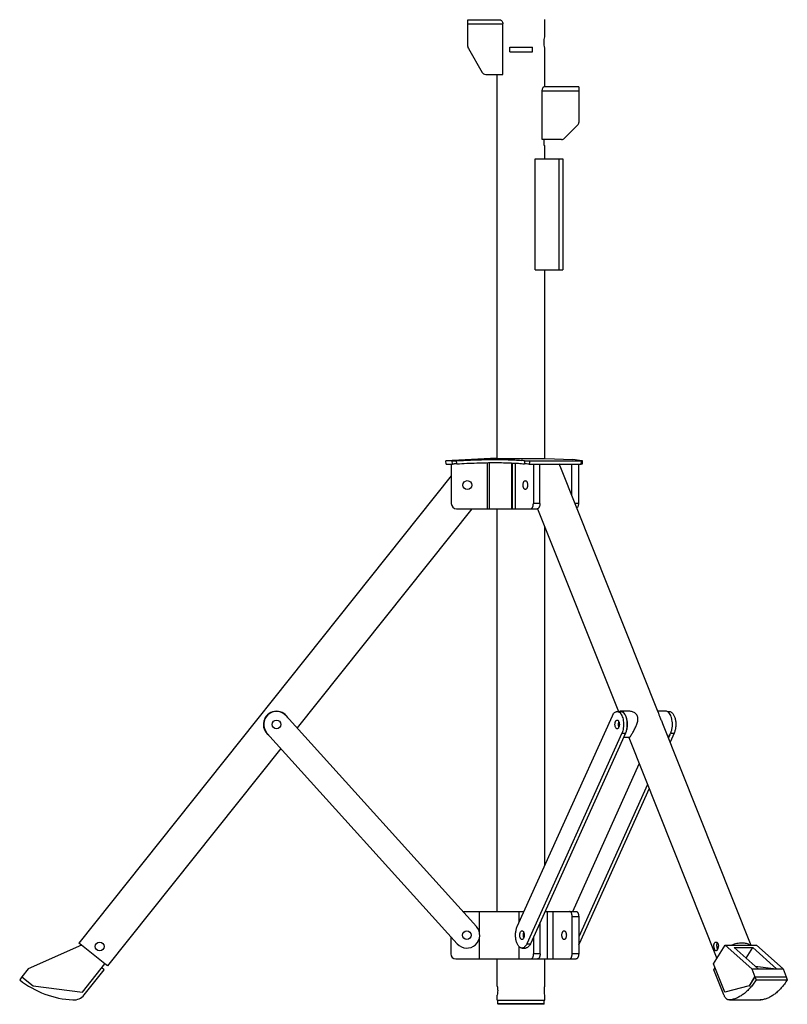
# Model space of a CAD drawing. Units: inches. Extents: x -434 to 9060, y -3512 to 1164.
# Drawn here: x 5226 to 5969, y -2869 to -1915 of the extents above; entities that cross this region are included whole.
import ezdxf

# ---------------------------------------------------------------- set-up
doc = ezdxf.new("R2010")
doc.units = ezdxf.units.IN
doc.header["$LTSCALE"] = 0.64311
doc.header["$MEASUREMENT"] = 0
doc.layers.get('0').update_dxf_attribs({"linetype": 'CONTINUOUS'})
doc.layers.add('02___PRT_ALL_AXES', color=7, linetype='CONTINUOUS')

msp = doc.modelspace()

# ---------------------------------------------------------------- linework, layer by layer
at = {"color": 7, "linetype": 'Continuous'}
for p, q in [((5659.69, -1941.09), (5659.69, -1915.14)), ((5659.69, -1915.14), (5690.85, -1915.14)), ((5659.69, -1919.14), (5693.54, -1919.14)), ((5693.54, -1968.14), (5693.54, -1919.14)), ((5660.22, -1943.09), (5673.53, -1966.14)), ((5676.99, -1968.14), (5693.54, -1968.14)), ((5731.75, -2031.19), (5731.75, -1984.19)), ((5767.19, -1984.19), (5731.75, -1984.19)), ((5767.19, -1980.19), (5733.31, -1980.19)), ((5767.19, -1980.19), (5767.19, -2014.54)), ((5753.36, -2030.02), (5766.01, -2017.36)), ((5750.53, -2031.19), (5731.75, -2031.19)), ((5724.99, -2157.54), (5724.99, -2050.04)), ((5724.99, -2050.04), (5751.69, -2050.04)), ((5747.69, -2050.04), (5747.69, -2157.54)), ((5751.69, -2050.04), (5751.69, -2157.54)), ((5724.99, -2157.54), (5751.69, -2157.54)), ((5644.53, -2342.61), (5638.47, -2342.61)), ((5638.69, -2345.61), (5638.47, -2342.61)), ((5638.69, -2345.61), (5644.78, -2345.61)), ((5643.69, -2345.61), (5643.69, -2383.95)), ((5644.78, -2345.61), (5644.53, -2342.61)), ((5649.05, -2345.42), (5648.81, -2342.43)), ((5678.36, -2344.28), (5678.36, -2388.95)), ((5680.36, -2344.25), (5680.36, -2388.95)), ((5687.94, -2340.22), (5734.44, -2340.22)), ((5702.01, -2344.53), (5702.01, -2388.95)), ((5703.04, -2388.95), (5703.04, -2344.57)), ((5705.77, -2388.95), (5705.77, -2344.72)), ((5714.6, -2342.43), (5714.47, -2345.42)), ((5719.19, -2345.61), (5769.58, -2345.61)), ((5719.34, -2342.61), (5769.69, -2342.61)), ((5723.11, -2345.61), (5723.11, -2383.95)), ((5729.43, -2383.95), (5729.43, -2345.61)), ((5734.44, -2340.22), (5761.19, -2341.21)), ((5760.44, -2376.36), (5760.44, -2345.61)), ((5770.14, -2342.43), (5761.19, -2341.21)), ((5766.76, -2345.61), (5766.76, -2383.95)), ((5769.58, -2345.61), (5769.69, -2342.61)), ((5770.56, -2345.54), (5770.67, -2342.55)), ((5729.43, -2383.95), (5723.11, -2383.95)), ((5766.76, -2383.95), (5763.46, -2383.95)), ((5648.69, -2388.95), (5727.24, -2388.95)), ((5667.97, -2793.67), (5483.74, -2589.5)), ((5707.51, -2793.67), (5799.62, -2589.5)), ((5804.26, -2585.37), (5807.72, -2585.37)), ((5852.67, -2585.37), (5854.84, -2585.37)), ((5465.18, -2606.24), (5649.4, -2810.42)), ((5808.9, -2606.24), (5716.79, -2810.42)), ((5812.36, -2606.24), (5720.25, -2810.42)), ((5808.9, -2606.24), (5812.36, -2606.24)), ((5855.18, -2608.1), (5853.87, -2610.98)), ((5859.48, -2606.24), (5855.5, -2615.06)), ((5856.13, -2606.24), (5859.48, -2606.24)), ((5761.22, -2779.04), (5825.69, -2636.15)), ((5833.58, -2655.97), (5767.01, -2803.52)), ((5835.2, -2660.05), (5767.36, -2810.42)), ((5654.77, -2779.04), (5714.11, -2779.04)), ((5670.83, -2799.24), (5670.83, -2779.04)), ((5709.54, -2789.17), (5709.54, -2779.04)), ((5734.41, -2779.04), (5764.51, -2779.04)), ((5736.58, -2779.04), (5736.58, -2825.04)), ((5741.9, -2779.04), (5741.9, -2825.04)), ((5760.69, -2784.04), (5767.01, -2784.04)), ((5760.69, -2820.04), (5760.69, -2784.04)), ((5767.01, -2784.04), (5767.01, -2820.04)), ((5729.68, -2820.04), (5729.68, -2789.51)), ((5643.19, -2803.52), (5643.19, -2820.04)), ((5723.36, -2803.52), (5723.36, -2820.04)), ((5285.56, -2811.77), (5234.07, -2834.68)), ((5295.29, -2819.52), (5285.56, -2811.77)), ((5670.83, -2825.04), (5670.83, -2804.97)), ((5709.54, -2825.04), (5709.54, -2813.32)), ((5716.79, -2810.42), (5720.25, -2810.42)), ((5767.01, -2810.42), (5767.36, -2810.42)), ((5897.5, -2829.83), (5908.84, -2811.77)), ((5908.84, -2811.77), (5934.59, -2834.68)), ((5917.65, -2814.06), (5935.49, -2814.06)), ((5940.82, -2834.68), (5917.65, -2814.06)), ((5929.1, -2824.24), (5935.49, -2814.06)), ((5958.66, -2834.68), (5935.49, -2814.06)), ((5939.15, -2811.77), (5964.9, -2834.68)), ((5308.24, -2829.83), (5298.51, -2822.08)), ((5712.15, -2814.54), (5715.61, -2814.54)), ((5729.68, -2820.04), (5723.36, -2820.04)), ((5767.01, -2820.04), (5760.69, -2820.04)), ((5286.44, -2857.21), (5308.24, -2829.83)), ((5648.19, -2825.04), (5764.51, -2825.04)), ((5908.4, -2857.21), (5897.5, -2829.83)), ((5938.06, -2832.22), (5958.12, -2834.68)), ((5227.92, -2842.56), (5225.74, -2845.3)), ((5234.07, -2834.68), (5227.84, -2842.5)), ((5227.84, -2842.5), (5238.79, -2851.22)), ((5288.13, -2859.9), (5307.47, -2835.61)), ((5307.47, -2835.61), (5305.13, -2833.74)), ((5897.93, -2835.61), (5899.08, -2833.79)), ((5907.6, -2859.9), (5897.93, -2835.61)), ((5937.7, -2842.5), (5932.23, -2851.22)), ((5932.27, -2851.22), (5937.71, -2842.56)), ((5934.59, -2834.68), (5964.9, -2834.68)), ((5934.59, -2834.68), (5937.7, -2842.5)), ((5937.7, -2842.5), (5968.01, -2842.5)), ((5937.71, -2842.56), (5967.93, -2842.56)), ((5937.71, -2842.56), (5938.8, -2845.3)), ((5964.9, -2834.68), (5968.01, -2842.5)), ((5967.93, -2842.56), (5969.02, -2845.3)), ((5968.01, -2842.5), (5967.95, -2842.6)), ((5238.79, -2851.22), (5286.44, -2857.21)), ((5932.23, -2851.22), (5908.4, -2857.21)), ((5932.27, -2851.22), (5908.45, -2857.21)), ((5932.23, -2851.22), (5932.27, -2851.22)), ((5938.8, -2845.3), (5969.02, -2845.3)), ((5733.69, -2868.54), (5688.69, -2868.54)), ((5689.19, -2869.04), (5688.69, -2868.54)), ((5733.19, -2869.04), (5689.19, -2869.04)), ((5733.19, -2869.04), (5733.69, -2868.54)), ((5913.01, -2864.79), (5912.68, -2864.8)), ((5913.01, -2864.79), (5943.24, -2864.79)), ((5913.01, -2864.81), (5942.91, -2864.81)), ((5943.24, -2864.79), (5942.91, -2864.8))]:
    msp.add_line(p, q, dxfattribs=at)
for centre, radius, start, end in [((5663.69, -1941.09), 4, 180, 210), ((5676.99, -1964.14), 4, 210, 270), ((5763.19, -2014.54), 4, 315, 0), ((5750.53, -2027.19), 4, 270, 315), ((5711.19, -3332.95), 993, 91.34164, 94.19966), ((5698.75, -2487.12), 145.56, 83.74693, 85.09738), ((5648.69, -2383.95), 5, 180, 270), ((5474.46, -2597.87), 12.5, 42.06014, 222.06014), ((5658.69, -2802.04), 12.5, 222.06014, 42.06014), ((5755.74, -2805.18), 12.74, 332.36893, 335.73372), ((5648.19, -2820.04), 5, 180, 270), ((5281.81, -2774.9), 90, 231.46301, 267.13308), ((5277.96, -2851.81), 13, 267.13308, 321.46301)]:
    msp.add_arc(centre, radius, start, end, dxfattribs=at)
for points, start_tangent, end_tangent in [([(5690.85, -1915.14), (5691.7, -1915.42), (5692.55, -1916.22), (5693.25, -1917.5), (5693.54, -1919.14)], (1, 0), (0, -1)), ([(5731.75, -1984.19), (5731.91, -1982.62), (5732.31, -1981.33), (5732.56, -1980.85), (5732.82, -1980.49), (5733.31, -1980.19)], (0, 1), (1, 0)), ([(5644.53, -2342.61), (5645.24, -2342.6), (5646.25, -2342.56), (5647.47, -2342.5), (5648.81, -2342.43)], (1, 0), (0.998144, 0.0609)), ([(5649.05, -2345.42), (5647.71, -2345.5), (5646.49, -2345.56), (5645.49, -2345.59), (5644.78, -2345.61)], (-0.998152, -0.060759), (-1, 0)), ([(5648.81, -2342.43), (5666.73, -2341.56), (5683.61, -2341.21), (5691.41, -2341.24), (5698.66, -2341.39), (5705.28, -2341.68), (5711.19, -2342.09)], (0.998144, 0.0609), (0.996318, -0.085732)), ([(5649.05, -2345.42), (5668.26, -2344.52), (5677.44, -2344.29), (5686.19, -2344.21), (5694.36, -2344.29), (5701.87, -2344.52), (5708.6, -2344.9), (5714.47, -2345.42)], (0.998152, 0.060759), (0.994033, -0.109079)), ([(5719.19, -2345.61), (5716.52, -2345.56), (5715.37, -2345.5), (5714.47, -2345.42)], (-1, 0), (-0.994033, 0.109079)), ([(5714.6, -2342.43), (5715.5, -2342.5), (5716.66, -2342.56), (5719.34, -2342.61)], (0.993954, -0.109796), (1, 0)), ([(5719.34, -2342.61), (5719.19, -2345.61)], (-0.048112, -0.998842), (-0.048442, -0.998826)), ([(5770.56, -2345.54), (5770.54, -2345.55), (5770.5, -2345.57), (5770.42, -2345.58), (5770.31, -2345.59), (5770.17, -2345.6), (5770, -2345.6), (5769.58, -2345.61)], (-0.03979, -0.999208), (-1, 0)), ([(5769.69, -2342.61), (5770.11, -2342.61), (5770.28, -2342.6), (5770.42, -2342.6), (5770.53, -2342.59), (5770.61, -2342.58), (5770.65, -2342.56), (5770.67, -2342.55)], (1, 0), (0.039965, 0.999201)), ([(5770.67, -2342.55), (5770.66, -2342.53), (5770.64, -2342.52), (5770.59, -2342.51), (5770.54, -2342.49), (5770.37, -2342.46), (5770.14, -2342.43)], (0.039965, 0.999201), (-0.99084, 0.135044)), ([(5720.61, -2388.95), (5721.1, -2388.85), (5721.57, -2388.57), (5722, -2388.1), (5722.38, -2387.48), (5722.69, -2386.72), (5722.92, -2385.86), (5723.11, -2383.95)], (1, 0), (0, 1)), ([(5729.43, -2383.95), (5729.24, -2385.86), (5729.01, -2386.72), (5728.7, -2387.48), (5728.32, -2388.1), (5727.89, -2388.57), (5727.42, -2388.85), (5726.93, -2388.95)], (0, -1), (-1, 0)), ([(5766.76, -2383.95), (5766.66, -2385.37), (5766.35, -2386.67), (5765.88, -2387.75), (5765.27, -2388.52)], (0, -1), (-0.747999, -0.6637)), ([(5799.62, -2589.5), (5800.59, -2587.75), (5801.72, -2586.45), (5802.96, -2585.64), (5803.61, -2585.44), (5804.26, -2585.37)], (0.411239, 0.911528), (1, 0.000037)), ([(5804.26, -2585.37), (5804.98, -2585.46), (5805.7, -2585.71), (5806.4, -2586.12), (5807.06, -2586.7), (5808.27, -2588.29), (5809.27, -2590.4), (5810, -2592.91), (5810.41, -2595.69), (5810.5, -2598.58), (5810.25, -2601.44)], (1, 0.000037), (-0.147301, -0.989092)), ([(5807.72, -2585.37), (5807.93, -2585.38), (5808.53, -2585.48)], (1, 0.000037), (0.9675, -0.25287)), ([(5808.53, -2585.48), (5809.37, -2585.81), (5810.17, -2586.37), (5810.93, -2587.14), (5811.62, -2588.1), (5812.79, -2590.55), (5813.59, -2593.55), (5813.95, -2596.85), (5813.86, -2600.24), (5813.32, -2603.45), (5812.36, -2606.24)], (0.9675, -0.25287), (-0.411239, -0.911528)), ([(5854.84, -2585.37), (5855.73, -2585.5), (5856.61, -2585.89), (5857.45, -2586.52), (5858.24, -2587.39), (5858.96, -2588.48), (5859.59, -2589.76), (5860.55, -2592.79), (5861.03, -2596.25), (5861.01, -2599.84), (5860.47, -2603.26), (5859.48, -2606.24)], (1, 0.000037), (-0.411239, -0.911528)), ([(5810.25, -2601.44), (5809.71, -2603.99), (5808.9, -2606.24)], (-0.147301, -0.989092), (-0.411239, -0.911528)), ([(5760.69, -2784.04), (5760.5, -2782.13), (5760.27, -2781.26), (5759.95, -2780.51), (5759.58, -2779.89), (5759.14, -2779.42), (5758.67, -2779.14), (5758.19, -2779.04)], (0, 1), (-1, 0)), ([(5764.51, -2779.04), (5765, -2779.14), (5765.47, -2779.42), (5765.9, -2779.89), (5766.28, -2780.51), (5766.59, -2781.26), (5766.82, -2782.13), (5767.01, -2784.04)], (1, 0), (0, -1)), ([(5712.15, -2814.54), (5711.25, -2814.41), (5710.37, -2814.03), (5709.53, -2813.39), (5708.74, -2812.52), (5708.02, -2811.44), (5707.39, -2810.16), (5706.44, -2807.12), (5705.95, -2803.67), (5705.97, -2800.08), (5706.51, -2796.65), (5707.51, -2793.67)], (-1, -0.000037), (0.411239, 0.911528)), ([(5716.79, -2810.42), (5715.82, -2812.16), (5714.69, -2813.46), (5713.45, -2814.27), (5712.8, -2814.47), (5712.15, -2814.54)], (-0.411239, -0.911528), (-1, -0.000037)), ([(5720.25, -2810.42), (5719.28, -2812.16), (5718.15, -2813.46), (5716.91, -2814.27), (5716.26, -2814.47), (5715.61, -2814.54)], (-0.411239, -0.911528), (-1, -0.000037)), ([(5720.86, -2825.04), (5721.35, -2824.95), (5721.82, -2824.66), (5722.25, -2824.2), (5722.63, -2823.58), (5722.94, -2822.82), (5723.17, -2821.96), (5723.36, -2820.04)], (1, 0), (0, 1)), ([(5729.68, -2820.04), (5729.49, -2821.96), (5729.26, -2822.82), (5728.95, -2823.58), (5728.57, -2824.2), (5728.14, -2824.66), (5727.67, -2824.95), (5727.18, -2825.04)], (0, -1), (-1, 0)), ([(5758.19, -2825.04), (5758.67, -2824.95), (5759.14, -2824.66), (5759.58, -2824.2), (5759.95, -2823.58), (5760.27, -2822.82), (5760.5, -2821.96), (5760.69, -2820.04)], (1, 0), (0, 1)), ([(5767.01, -2820.04), (5766.82, -2821.96), (5766.59, -2822.82), (5766.28, -2823.58), (5765.9, -2824.2), (5765.47, -2824.66), (5765, -2824.95), (5764.51, -2825.04)], (0, -1), (-1, 0)), ([(5938.8, -2845.3), (5935.98, -2849.45), (5933, -2853.14), (5929.89, -2856.36), (5926.67, -2859.09), (5923.35, -2861.31), (5919.95, -2863), (5916.5, -2864.17), (5913.01, -2864.79)], (-0.531675, -0.846948), (-0.995022, -0.099659)), ([(5969.02, -2845.3), (5966.2, -2849.45), (5963.23, -2853.14), (5960.12, -2856.36), (5956.89, -2859.09), (5953.57, -2861.31), (5950.18, -2863), (5946.72, -2864.17), (5943.24, -2864.79)], (-0.531675, -0.846948), (-0.995022, -0.099659)), ([(5912.68, -2864.81), (5911.96, -2864.72), (5911.24, -2864.48), (5910.54, -2864.07), (5909.86, -2863.51), (5909.23, -2862.81), (5908.63, -2861.96), (5908.09, -2860.99), (5907.6, -2859.9)], (-1, 0.000993), (-0.369985, 0.929038))]:
    msp.add_spline(points, degree=3, dxfattribs=dict(at, start_tangent=start_tangent, end_tangent=end_tangent))
at = {"layer": '02___PRT_ALL_AXES', "color": 7, "linetype": 'Continuous'}
for p, q in [((5734.19, -1931.54), (5734.19, -1915.04)), ((5700.19, -1946.14), (5700.19, -1941.84)), ((5700.19, -1941.84), (5722.19, -1941.84)), ((5722.19, -1946.14), (5722.19, -1941.84)), ((5734.19, -1980.19), (5734.19, -1942.54)), ((5700.19, -1946.14), (5722.19, -1946.14)), ((5688.19, -2340.22), (5688.19, -1968.14)), ((5733.64, -2037.04), (5733.64, -2031.19)), ((5733.64, -2037.04), (5734.19, -2037.04)), ((5734.19, -2050.04), (5734.19, -2037.04)), ((5734.19, -2340.22), (5734.19, -2157.54)), ((5748.85, -2347.26), (5843.79, -2585.67)), ((5643.69, -2356.92), (5283.01, -2809.74)), ((5663.56, -2388.95), (5494.41, -2601.32)), ((5688.19, -2779.04), (5688.19, -2388.95)), ((5727.2, -2388.84), (5805.46, -2585.37)), ((5734.19, -2734.54), (5734.19, -2406.39)), ((5815.82, -2585.07), (5807.72, -2585.07)), ((5851.37, -2585.07), (5843.56, -2585.07)), ((5848.28, -2596.94), (5933.84, -2811.77)), ((5815.82, -2610.67), (5810.37, -2610.67)), ((5815.54, -2610.67), (5900.76, -2824.65)), ((5478.62, -2621.14), (5310.78, -2831.86)), ((5285.56, -2811.77), (5283.02, -2809.74)), ((5908.84, -2811.77), (5939.15, -2811.77)), ((5298.51, -2822.08), (5295.29, -2819.52)), ((5310.78, -2831.86), (5308.24, -2829.83)), ((5688.19, -2851.54), (5688.19, -2825.04)), ((5734.19, -2851.54), (5734.19, -2825.04)), ((5688.19, -2865.04), (5688.19, -2860.04)), ((5734.19, -2865.04), (5734.19, -2860.04)), ((5688.19, -2865.04), (5734.18, -2865.04)), ((5688.69, -2868.54), (5688.69, -2865.04)), ((5733.69, -2868.54), (5733.69, -2865.04))]:
    msp.add_line(p, q, dxfattribs=at)
for centre in [(5659.19, -2365.95), (5474.46, -2597.87), (5658.69, -2802.04), (5303.13, -2812.98)]:
    msp.add_circle(centre, 4.25, dxfattribs=at)
for centre, radius, start, end in [((5474.46, -2597.87), 12.8, 31.58479, 233.40833), ((5807.77, -2588.55), 3.48, 101.55752, 109.74788), ((5807.73, -2588.33), 3.26, 90.06159, 101.50808), ((5807.72, -2588.28), 3.21, 89.04231, 90.01262), ((5851.37, -2588.28), 3.21, 89.04063, 90.01262), ((5814.1, -2597.87), 8.5, 176.24852, 182.36476), ((5813.85, -2597.88), 8.25, 182.35084, 185.72218), ((5813.72, -2597.85), 8.13, 172.89347, 176.25637), ((5812.18, -2598.18), 6.55, 192.73321, 195.99975), ((5811.88, -2597.48), 6.24, 162.99026, 165.42571), ((5811.54, -2598.36), 5.89, 196.00182, 199.29502), ((5811.55, -2597.38), 5.9, 162.29043, 162.97282), ((5811.37, -2597.32), 5.71, 160.78968, 162.29509), ((5803.45, -2602.7), 9.76, 326.0908, 327.8903), ((5721.94, -2802.04), 8.46, 177.24463, 179.69477), ((5721.9, -2802.04), 8.41, 179.69542, 179.99994), ((5721.76, -2802.05), 8.27, 179.94562, 187.6428), ((5721.71, -2802.03), 8.23, 171.74345, 177.2612), ((5721.23, -2802.12), 7.74, 187.68229, 188.66477), ((5721, -2801.93), 7.51, 168.3779, 171.68092), ((5719.33, -2802.57), 5.79, 196.5881, 199.35691), ((5719.32, -2801.51), 5.77, 160.80592, 162.61834), ((5924.1, -2829.37), 17.76, 90.00034, 90.33872)]:
    msp.add_arc(centre, radius, start, end, dxfattribs=at)
for points, start_tangent, end_tangent in [([(5734.19, -1942.54), (5733.52, -1937.04), (5734.19, -1931.54)], (-0.235709, 0.971824), (0.235709, 0.971824)), ([(5748.85, -2347.25), (5748.64, -2346.8), (5747.75, -2345.54)], (-0.370059, 0.929008), (-0.685485, 0.728087)), ([(5713.24, -2365.95), (5713.4, -2364.32), (5713.59, -2363.59), (5713.86, -2362.94), (5714.18, -2362.41), (5714.55, -2362.02), (5714.95, -2361.78), (5715.36, -2361.7)], (0, 1), (1, 0)), ([(5715.36, -2361.7), (5715.78, -2361.78), (5716.17, -2362.02), (5716.54, -2362.41), (5716.86, -2362.94), (5717.13, -2363.59), (5717.32, -2364.32), (5717.49, -2365.95)], (1, 0), (0, -1)), ([(5715.36, -2370.2), (5714.95, -2370.12), (5714.55, -2369.87), (5714.18, -2369.48), (5713.86, -2368.95), (5713.59, -2368.31), (5713.4, -2367.57), (5713.24, -2365.95)], (-1, 0), (0, 1)), ([(5717.49, -2365.95), (5717.32, -2367.57), (5717.13, -2368.31), (5716.86, -2368.95), (5716.54, -2369.48), (5716.17, -2369.87), (5715.78, -2370.12), (5715.36, -2370.2)], (0, -1), (-1, 0)), ([(5812.96, -2605.23), (5813.76, -2602.15), (5814.11, -2598.75), (5813.99, -2595.29), (5813.42, -2592.02), (5812.42, -2589.18), (5811.08, -2586.97), (5810.31, -2586.16), (5809.49, -2585.57), (5808.64, -2585.2), (5807.78, -2585.07)], (0.331684, 0.943391), (-0.99986, 0.016713)), ([(5818.16, -2607.88), (5819.94, -2604.86), (5821.8, -2601.26), (5823.39, -2597.48), (5823.97, -2595.58), (5824.32, -2593.7), (5824.36, -2591.86), (5823.99, -2590.13), (5823.2, -2588.6), (5822.04, -2587.32), (5820.64, -2586.34), (5819.08, -2585.64), (5815.82, -2585.07)], (0.531675, 0.846948), (-1, 0.000888)), ([(5854.16, -2586.35), (5852.83, -2585.41), (5851.42, -2585.07)], (-0.718658, 0.695364), (-0.99986, 0.016743)), ([(5802.84, -2601.03), (5802.43, -2600.04), (5802.19, -2598.86), (5802.14, -2597.59), (5802.28, -2596.35), (5802.59, -2595.24), (5803.06, -2594.37), (5803.33, -2594.05), (5803.63, -2593.81), (5803.94, -2593.67), (5804.26, -2593.62)], (-0.484693, 0.874684), (1, 0.000062)), ([(5804.26, -2593.62), (5804.65, -2593.69), (5805.02, -2593.9), (5805.37, -2594.25), (5805.68, -2594.72)], (1, 0.000062), (0.484693, -0.874684)), ([(5805.68, -2594.72), (5806.09, -2595.7), (5806.33, -2596.88), (5806.38, -2598.15), (5806.24, -2599.4), (5805.93, -2600.5), (5805.46, -2601.37), (5805.19, -2601.7), (5804.89, -2601.93), (5804.58, -2602.07), (5804.26, -2602.12)], (0.484693, -0.874684), (-1, -0.000062)), ([(5843.78, -2585.65), (5844.01, -2586.32), (5844.28, -2587.25), (5844.67, -2588.45), (5845.2, -2589.9), (5846.68, -2593.29), (5848.27, -2596.91)], (0.36423, -0.931309), (0.371677, -0.928362)), ([(5855.36, -2607.88), (5856.48, -2605.58), (5857.28, -2602.78), (5857.71, -2599.67), (5857.73, -2596.45), (5857.35, -2593.32), (5856.6, -2590.48), (5855.51, -2588.11), (5854.16, -2586.35)], (0.531675, 0.846948), (-0.718658, 0.695364)), ([(5804.26, -2602.12), (5803.87, -2602.05), (5803.5, -2601.84), (5803.15, -2601.49), (5802.84, -2601.03)], (-1, -0.000062), (-0.484693, 0.874684)), ([(5805.99, -2600.32), (5805.7, -2599.16), (5805.6, -2597.88), (5805.7, -2596.6), (5805.98, -2595.44)], (-0.331916, 0.943309), (0.329767, 0.944062)), ([(5805.64, -2598.71), (5805.67, -2598.94), (5805.79, -2599.63)], (0.099911, -0.994996), (0.220931, -0.975289)), ([(5805.84, -2595.91), (5805.78, -2596.13), (5805.66, -2596.84)], (-0.251943, -0.967742), (-0.123987, -0.992284)), ([(5811.71, -2607.88), (5811.92, -2607.53), (5812.51, -2606.37)], (0.531675, 0.846948), (0.406141, 0.91381)), ([(5812.51, -2606.37), (5812.63, -2606.1), (5812.96, -2605.23)], (0.406141, 0.91381), (0.331684, 0.943391)), ([(5815.81, -2610.67), (5816.04, -2610.6), (5816.32, -2610.4)], (1, -0.000317), (0.738805, 0.673919)), ([(5816.32, -2610.4), (5816.67, -2610.02), (5817.1, -2609.47), (5818.16, -2607.88)], (0.738805, 0.673919), (0.531675, 0.846948)), ([(5853.46, -2609.97), (5853.96, -2609.57), (5855.36, -2607.88)], (0.82355, 0.567244), (0.531675, 0.846948)), ([(5710.72, -2805.2), (5710.32, -2804.21), (5710.08, -2803.03), (5710.03, -2801.76), (5710.16, -2800.52), (5710.48, -2799.41), (5710.94, -2798.54), (5711.22, -2798.22), (5711.52, -2797.98), (5711.83, -2797.84), (5712.15, -2797.79)], (-0.484693, 0.874684), (1, 0.000062)), ([(5712.15, -2797.79), (5712.53, -2797.86), (5712.91, -2798.08), (5713.26, -2798.42), (5713.57, -2798.89)], (1, 0.000062), (0.484693, -0.874684)), ([(5713.57, -2798.89), (5713.97, -2799.87), (5714.21, -2801.05), (5714.27, -2802.32), (5714.13, -2803.57), (5713.82, -2804.67), (5713.35, -2805.55), (5713.07, -2805.87), (5712.78, -2806.1), (5712.47, -2806.24), (5712.15, -2806.29)], (0.484693, -0.874684), (-1, -0.000062)), ([(5713.87, -2804.49), (5713.59, -2803.33), (5713.49, -2802.05), (5713.58, -2800.77), (5713.87, -2799.61)], (-0.331916, 0.943309), (0.329767, 0.944062)), ([(5713.79, -2804.22), (5713.72, -2804), (5713.58, -2803.28)], (-0.286013, 0.958226), (-0.150678, 0.988583)), ([(5713.65, -2800.42), (5713.68, -2800.26), (5713.81, -2799.79)], (0.202013, 0.979383), (0.298891, 0.954287)), ([(5750.81, -2802.04), (5750.97, -2800.42), (5751.17, -2799.68), (5751.43, -2799.04), (5751.76, -2798.51), (5752.12, -2798.12), (5752.52, -2797.87), (5752.94, -2797.79)], (0, 1), (1, 0)), ([(5752.94, -2806.29), (5752.52, -2806.21), (5752.12, -2805.97), (5751.76, -2805.58), (5751.43, -2805.05), (5751.17, -2804.4), (5750.97, -2803.67), (5750.81, -2802.04)], (-1, 0), (0, 1)), ([(5752.94, -2797.79), (5753.35, -2797.87), (5753.75, -2798.12), (5754.12, -2798.51), (5754.44, -2799.04), (5754.7, -2799.68), (5754.9, -2800.42), (5755.06, -2802.04)], (1, 0), (0, -1)), ([(5755.06, -2802.04), (5754.9, -2803.67), (5754.7, -2804.4), (5754.44, -2805.05), (5754.12, -2805.58), (5753.75, -2805.97), (5753.35, -2806.21), (5752.94, -2806.29)], (0, -1), (-1, 0)), ([(5712.15, -2806.29), (5711.76, -2806.22), (5711.38, -2806.01), (5711.04, -2805.66), (5710.72, -2805.2)], (-1, -0.000062), (-0.484693, 0.874684)), ([(5900.01, -2817.23), (5899.76, -2817.18), (5899.5, -2817.03), (5899.26, -2816.78), (5899.02, -2816.45), (5898.8, -2816.03), (5898.59, -2815.53), (5898.23, -2814.38), (5898, -2813.09), (5897.95, -2811.8), (5898.11, -2810.62), (5898.52, -2809.65)], (-0.999999, 0.001122), (0.531675, 0.846948)), ([(5898.52, -2809.65), (5899.19, -2808.96), (5900.01, -2808.73)], (0.531675, 0.846948), (1, -0.000701)), ([(5900.01, -2808.73), (5900.79, -2808.93), (5901.48, -2809.51), (5901.99, -2810.42), (5902.24, -2811.58), (5902.25, -2812.86), (5902.03, -2814.15), (5901.65, -2815.34), (5901.16, -2816.3)], (1, -0.000701), (-0.531675, -0.846948)), ([(5901.12, -2809.65), (5900.69, -2810.77), (5900.58, -2812.14), (5900.74, -2813.61), (5901.1, -2815.01)], (-0.531675, -0.846948), (0.306948, -0.951726)), ([(5901.31, -2809.38), (5901.12, -2809.65)], (-0.645506, -0.763755), (-0.531675, -0.846948)), ([(5932.85, -2811.76), (5929.59, -2810.26), (5927.54, -2809.87), (5925.27, -2809.74), (5920.31, -2810.26), (5915.16, -2811.76)], (-0.802965, 0.596026), (-0.933471, -0.358654)), ([(5922.39, -2811.69), (5922.8, -2811.66), (5923.99, -2811.61)], (0.996067, 0.088604), (0.999983, 0.005906)), ([(5924.1, -2811.61), (5924.51, -2811.62), (5925.71, -2811.69)], (1, 0), (0.995024, -0.099639)), ([(5901.16, -2816.3), (5900.88, -2816.7), (5900.59, -2816.99), (5900.3, -2817.17), (5900.01, -2817.23)], (-0.531675, -0.846948), (-0.999999, 0.001122)), ([(5901.1, -2815.01), (5901.17, -2815.23), (5901.41, -2815.84)], (0.306948, -0.951726), (0.396239, -0.918147)), ([(5902.96, -2820.8), (5902.76, -2821.12), (5902.25, -2822.09)], (-0.531675, -0.846948), (-0.420996, -0.907063)), ([(5903.87, -2819.51), (5903.62, -2819.83), (5902.96, -2820.8)], (-0.620563, -0.784156), (-0.531675, -0.846948)), ([(5688.19, -2851.54), (5688.58, -2855.79), (5688.19, -2860.04)], (0.183232, -0.98307), (-0.183232, -0.98307)), ([(5734.19, -2860.04), (5733.79, -2855.79), (5734.19, -2851.54)], (-0.183232, 0.98307), (0.183232, 0.98307))]:
    msp.add_spline(points, degree=3, dxfattribs=dict(at, start_tangent=start_tangent, end_tangent=end_tangent))

doc.saveas('drawing.dxf')
